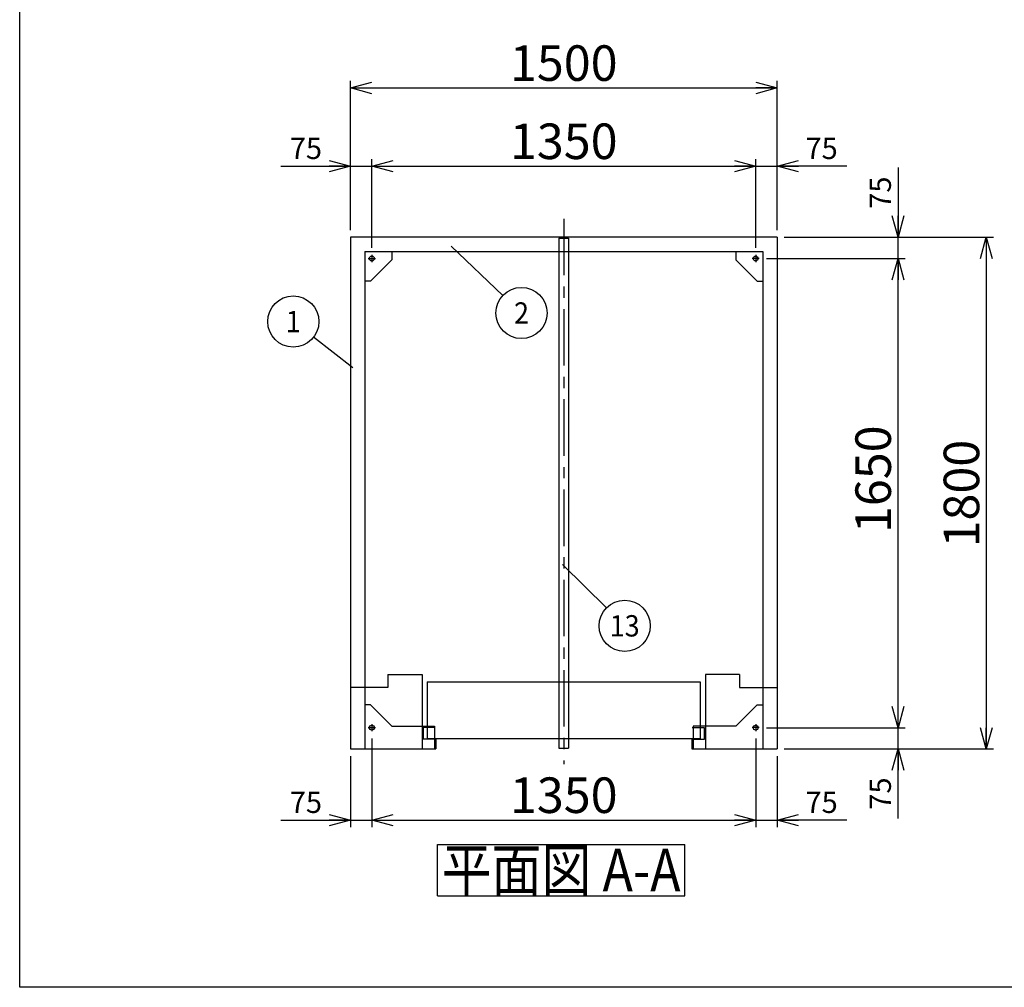
# Model space of a CAD drawing. Units: millimetres. Extents: x -4750 to 5139, y -3513 to 3512.
# Drawn here: x -4750 to -1287, y -3513 to -109 of the extents above; entities that cross this region are included whole.
import ezdxf
from ezdxf.enums import TextEntityAlignment as Align

# ---------------------------------------------------------------- set-up
doc = ezdxf.new("R2010")
doc.units = ezdxf.units.MM
doc.header["$LTSCALE"] = 6.25
doc.linetypes.add('CENTER', pattern=[50.8, 31.75, -6.35, 6.35, -6.35])
doc.layers.add('Layer0001', color=7, linetype='Continuous')
doc.layers.add('ZUWAKU', color=7, linetype='Continuous')
doc.styles.add('dcStyle0', font='HG創英角ｺﾞｼｯｸUB', dxfattribs={"width": 0.8})
doc.styles.add('dcStyle1', font='txt.shx', dxfattribs={"width": 0.8, "bigfont": 'bigfont'})
doc.styles.add('dcStyle2', font='ＭＳ Ｐゴシック', dxfattribs={"width": 0.616})
doc.styles.get("Standard").update_dxf_attribs({"font": 'txt.shx', "bigfont": 'bigfont.shx'})
doc.dimstyles.new('dc_Rotated', dxfattribs={"dimtxt": 125, "dimasz": 75.000048, "dimexe": 25, "dimexo": 25, "dimgap": 25, "dimtad": 3, "dimdec": 1, "dimdsep": 46, "dimtxsty": 'Standard', "dimblk1": 'OPEN30', "dimblk2": 'OPEN30', "dimsah": 1, "dimcen": 0.09, "dimclrd": 4, "dimclre": 4, "dimclrt": 2, "dimadec": 0, "dimazin": 2, "dimtfac": 1, "dimtdec": 4, "dimtmove": 0, "dimatfit": 3, "dimfxl": 1, "dimarcsym": 0})

# ---------------------------------------------------------------- blocks, each defined once
blk = doc.blocks.new('_OPEN30')
at = {"color": 0, "linetype": 'ByBlock', "lineweight": -2}
for p, q in [((-1, 0.267949), (0, 0)), ((0, 0), (-1, -0.267949)), ((0, 0), (-1, 0))]:
    blk.add_line(p, q, dxfattribs=at)
blk = doc.blocks.new('*D28')
at = {"layer": 'Layer0001', "color": 4, "linetype": 'Continuous', "lineweight": 25}
for p, q in [((-3586.6, -849.3), (-3586.6, -599.3)), ((-3511.6, -911.8), (-3511.6, -599.3)), ((-3831.6, -624.3), (-3586.6, -624.3)), ((-3586.6, -624.3), (-3511.6, -624.3))]:
    blk.add_line(p, q, dxfattribs=at)
at = {"layer": 'Layer0001', "color": 4, "xscale": 75.00007019038215, "yscale": 74.99973420559108, "rotation": 360}
blk.add_blockref('_OPEN30', (-3586.6, -624.3), dxfattribs=at)
at = {"layer": 'Layer0001', "color": 4, "insert": (-3686.6, -599.3), "char_height": 75, "width": 243.75, "attachment_point": 9, "style": 'dcStyle1'}
blk.add_mtext('\\T1.00;75', dxfattribs=at)
blk = doc.blocks.new('*D29')
at = {"layer": 'Layer0001', "color": 4, "linetype": 'Continuous', "lineweight": 25}
for p, q in [((-3511.6, -911.8), (-3511.6, -599.3)), ((-2161.6, -911.8), (-2161.6, -599.3)), ((-3511.6, -624.3), (-2161.6, -624.3))]:
    blk.add_line(p, q, dxfattribs=at)
at = {"layer": 'Layer0001', "color": 4, "xscale": 75.00007019038215, "yscale": 74.99973420559108}
for p, rotation in [((-3511.6, -624.3), 180), ((-2161.6, -624.3), 360)]:
    blk.add_blockref('_OPEN30', p, dxfattribs=dict(at, rotation=rotation))
at = {"layer": 'Layer0001', "color": 2, "insert": (-2836.6, -599.3), "char_height": 125, "width": 656.25, "attachment_point": 8, "style": 'dcStyle0'}
blk.add_mtext('\\T1.00;1350', dxfattribs=at)
blk = doc.blocks.new('*D30')
at = {"layer": 'Layer0001', "color": 4, "linetype": 'Continuous', "lineweight": 25}
for p, q in [((-2161.6, -911.8), (-2161.6, -599.3)), ((-2086.6, -849.3), (-2086.6, -599.3)), ((-2161.6, -624.3), (-2086.6, -624.3)), ((-1841.6, -624.3), (-2086.6, -624.3))]:
    blk.add_line(p, q, dxfattribs=at)
at = {"layer": 'Layer0001', "color": 4, "xscale": 75.00007019038215, "yscale": 74.99973420559108, "rotation": 180}
blk.add_blockref('_OPEN30', (-2086.6, -624.3), dxfattribs=at)
at = {"layer": 'Layer0001', "color": 4, "insert": (-1986.6, -599.3), "char_height": 75, "width": 243.75, "attachment_point": 7, "style": 'dcStyle1'}
blk.add_mtext('\\T1.00;75', dxfattribs=at)
blk = doc.blocks.new('*D31')
at = {"layer": 'Layer0001', "color": 4, "linetype": 'Continuous', "lineweight": 25}
for p, q in [((-3586.6, -849.3), (-3586.6, -324.3)), ((-2086.6, -849.3), (-2086.6, -324.3)), ((-3586.6, -349.3), (-2086.6, -349.3))]:
    blk.add_line(p, q, dxfattribs=at)
at = {"layer": 'Layer0001', "color": 4, "xscale": 75.00007019038215, "yscale": 74.99973420559108}
for p, rotation in [((-3586.6, -349.3), 180), ((-2086.6, -349.3), 360)]:
    blk.add_blockref('_OPEN30', p, dxfattribs=dict(at, rotation=rotation))
at = {"layer": 'Layer0001', "color": 2, "insert": (-2836.6, -324.3), "char_height": 125, "width": 656.25, "attachment_point": 8, "style": 'dcStyle0'}
blk.add_mtext('\\T1.00;1500', dxfattribs=at)
blk = doc.blocks.new('*D32')
at = {"layer": 'Layer0001', "color": 4, "linetype": 'Continuous', "lineweight": 25}
for p, q in [((-3511.6, -2636.8), (-3511.6, -2949.3)), ((-3586.6, -2699.3), (-3586.6, -2949.3)), ((-3831.6, -2924.3), (-3586.6, -2924.3)), ((-3586.6, -2924.3), (-3511.6, -2924.3))]:
    blk.add_line(p, q, dxfattribs=at)
at = {"layer": 'Layer0001', "color": 4, "xscale": 75.00007019038215, "yscale": 74.99973420559108, "rotation": 360}
blk.add_blockref('_OPEN30', (-3586.6, -2924.3), dxfattribs=at)
at = {"layer": 'Layer0001', "color": 4, "insert": (-3686.6, -2899.3), "char_height": 75, "width": 243.75, "attachment_point": 9, "style": 'dcStyle1'}
blk.add_mtext('\\T1.00;75', dxfattribs=at)
blk = doc.blocks.new('*D33')
at = {"layer": 'Layer0001', "color": 4, "linetype": 'Continuous', "lineweight": 25}
for p, q in [((-3511.6, -2636.8), (-3511.6, -2949.3)), ((-2161.6, -2636.8), (-2161.6, -2949.3)), ((-3511.6, -2924.3), (-2161.6, -2924.3))]:
    blk.add_line(p, q, dxfattribs=at)
at = {"layer": 'Layer0001', "color": 4, "xscale": 75.00007019038215, "yscale": 74.99973420559108}
for p, rotation in [((-3511.6, -2924.3), 180), ((-2161.6, -2924.3), 360)]:
    blk.add_blockref('_OPEN30', p, dxfattribs=dict(at, rotation=rotation))
at = {"layer": 'Layer0001', "color": 2, "insert": (-2836.6, -2899.3), "char_height": 125, "width": 656.25, "attachment_point": 8, "style": 'dcStyle0'}
blk.add_mtext('\\T1.00;1350', dxfattribs=at)
blk = doc.blocks.new('*D34')
at = {"layer": 'Layer0001', "color": 4, "linetype": 'Continuous', "lineweight": 25}
for p, q in [((-2161.6, -2636.8), (-2161.6, -2949.3)), ((-2086.6, -2699.3), (-2086.6, -2949.3)), ((-2161.6, -2924.3), (-2086.6, -2924.3)), ((-1841.6, -2924.3), (-2086.6, -2924.3))]:
    blk.add_line(p, q, dxfattribs=at)
at = {"layer": 'Layer0001', "color": 4, "xscale": 75.00007019038215, "yscale": 74.99973420559108, "rotation": 180}
blk.add_blockref('_OPEN30', (-2086.6, -2924.3), dxfattribs=at)
at = {"layer": 'Layer0001', "color": 4, "insert": (-1986.6, -2899.3), "char_height": 75, "width": 243.75, "attachment_point": 7, "style": 'dcStyle1'}
blk.add_mtext('\\T1.00;75', dxfattribs=at)
blk = doc.blocks.new('*D35')
at = {"layer": 'Layer0001', "color": 4, "linetype": 'Continuous', "lineweight": 25}
for p, q in [((-2124.1, -2599.3), (-1636, -2599.3)), ((-1661, -2674.3), (-1661, -2599.3)), ((-2061.6, -2674.3), (-1636, -2674.3)), ((-1661, -2919.3), (-1661, -2674.3))]:
    blk.add_line(p, q, dxfattribs=at)
at = {"layer": 'Layer0001', "color": 4, "xscale": 75.00007019038215, "yscale": 74.99973420559108, "rotation": 90}
blk.add_blockref('_OPEN30', (-1661, -2674.3), dxfattribs=at)
at = {"layer": 'Layer0001', "color": 4, "insert": (-1686, -2774.3), "char_height": 75, "width": 243.75, "attachment_point": 9, "rotation": 90, "style": 'dcStyle1'}
blk.add_mtext('\\T1.00;75', dxfattribs=at)
blk = doc.blocks.new('*D36')
at = {"layer": 'Layer0001', "color": 4, "linetype": 'Continuous', "lineweight": 25}
for p, q in [((-2124.1, -949.3), (-1636, -949.3)), ((-1661, -2599.3), (-1661, -949.3)), ((-2124.1, -2599.3), (-1636, -2599.3))]:
    blk.add_line(p, q, dxfattribs=at)
at = {"layer": 'Layer0001', "color": 4, "xscale": 75.00007019038215, "yscale": 74.99973420559108}
for p, rotation in [((-1661, -949.3), 90), ((-1661, -2599.3), 270)]:
    blk.add_blockref('_OPEN30', p, dxfattribs=dict(at, rotation=rotation))
at = {"layer": 'Layer0001', "color": 2, "insert": (-1686, -1725.5), "char_height": 125, "width": 656.25, "attachment_point": 8, "rotation": 90, "style": 'dcStyle0'}
blk.add_mtext('\\T1.00;1650', dxfattribs=at)
blk = doc.blocks.new('*D37')
at = {"layer": 'Layer0001', "color": 4, "linetype": 'Continuous', "lineweight": 25}
for p, q in [((-1661, -629.3), (-1661, -874.3)), ((-2061.6, -874.3), (-1636, -874.3)), ((-1661, -949.3), (-1661, -874.3)), ((-2124.1, -949.3), (-1636, -949.3))]:
    blk.add_line(p, q, dxfattribs=at)
at = {"layer": 'Layer0001', "color": 4, "xscale": 75.00007019038215, "yscale": 74.99973420559108, "rotation": 270}
blk.add_blockref('_OPEN30', (-1661, -874.3), dxfattribs=at)
at = {"layer": 'Layer0001', "color": 4, "insert": (-1686, -774.3), "char_height": 75, "width": 243.75, "attachment_point": 7, "rotation": 90, "style": 'dcStyle1'}
blk.add_mtext('\\T1.00;75', dxfattribs=at)
blk = doc.blocks.new('*D38')
at = {"layer": 'Layer0001', "color": 4, "linetype": 'Continuous', "lineweight": 25}
for p, q in [((-2061.6, -874.3), (-1325.5, -874.3)), ((-1350.5, -874.3), (-1350.5, -2674.3)), ((-2061.6, -2674.3), (-1325.5, -2674.3))]:
    blk.add_line(p, q, dxfattribs=at)
at = {"layer": 'Layer0001', "color": 4, "xscale": 75.00007019038215, "yscale": 74.99973420559108}
for p, rotation in [((-1350.5, -874.3), 90), ((-1350.5, -2674.3), 270)]:
    blk.add_blockref('_OPEN30', p, dxfattribs=dict(at, rotation=rotation))
at = {"layer": 'Layer0001', "color": 2, "insert": (-1375.5, -1776), "char_height": 125, "width": 656.25, "attachment_point": 8, "rotation": 90, "style": 'dcStyle0'}
blk.add_mtext('\\T1.00;1800', dxfattribs=at)
blk = doc.blocks.new('DC_GROUP_HBS-500竪_A_1')
at = {"layer": 'Layer0001', "color": 4, "linetype": 'Continuous', "lineweight": 25}
blk.add_line((-3577.9, -1333.1), (-3716.7, -1225.9), dxfattribs=at)
blk.add_circle((-3787.9, -1170.9), 90, dxfattribs=at)
at = {"layer": 'Layer0001', "color": 4, "style": 'dcStyle1', "width": 1.336364}
blk.add_text('1', height=75, dxfattribs=at).set_placement((-3814.2, -1208.4), (-3761.7, -1208.4), align=Align.FIT)
blk = doc.blocks.new('DC_GROUP_HBS-500竪_A_2')
at = {"layer": 'Layer0001', "color": 4, "linetype": 'Continuous', "lineweight": 25}
blk.add_line((-3232.8, -905.4), (-3050.5, -1078.8), dxfattribs=at)
blk.add_circle((-2985.3, -1140.8), 90, dxfattribs=at)
at = {"layer": 'Layer0001', "color": 4, "style": 'dcStyle1', "width": 0.864706}
blk.add_text('2', height=75, dxfattribs=at).set_placement((-3011.5, -1178.3), (-2959, -1178.3), align=Align.FIT)
blk = doc.blocks.new('DC_GROUP_HBS-500竪_A_15')
at = {"layer": 'Layer0001', "color": 4, "linetype": 'Continuous', "lineweight": 25}
blk.add_line((-2840.6, -2025), (-2686.3, -2177.8), dxfattribs=at)
blk.add_circle((-2622.3, -2241.1), 90, dxfattribs=at)
at = {"layer": 'Layer0001', "color": 4, "style": 'dcStyle1', "width": 0.794595}
blk.add_text('13', height=75, dxfattribs=at).set_placement((-2674.8, -2278.6), (-2569.8, -2278.6), align=Align.FIT)
blk = doc.blocks.new('DC_GROUP_HBS-500竪_A_21')
at = {"layer": 'ZUWAKU', "color": 4, "linetype": 'Continuous', "lineweight": 25}
for p, q in [((-3280.9, -3010.2), (-2410.9, -3010.2)), ((-3280.9, -3190.2), (-3280.9, -3010.2)), ((-2410.9, -3190.2), (-2410.9, -3010.2)), ((-3280.9, -3190.2), (-2410.9, -3190.2))]:
    blk.add_line(p, q, dxfattribs=at)
at = {"layer": 'ZUWAKU', "color": 7, "style": 'dcStyle2', "width": 0.759631}
blk.add_text('平面図 A-A', height=150, dxfattribs=at).set_placement((-3265.9, -3175.2), (-2425.9, -3175.2), align=Align.FIT)

msp = doc.modelspace()

# ---------------------------------------------------------------- linework, layer by layer
at = {"color": 4, "linetype": 'CENTER', "lineweight": 25}
for p, q in [((-2836.63, -809.4), (-2836.63, -2727.42)), ((-3524.13, -949.26), (-3499.13, -949.26)), ((-3511.63, -936.76), (-3511.63, -961.76)), ((-2149.13, -949.26), (-2174.13, -949.26)), ((-2161.63, -936.76), (-2161.63, -961.76)), ((-3511.63, -2586.76), (-3511.63, -2611.76)), ((-2161.63, -2586.76), (-2161.63, -2611.76)), ((-3524.13, -2599.26), (-3499.13, -2599.26)), ((-2149.13, -2599.26), (-2174.13, -2599.26))]:
    msp.add_line(p, q, dxfattribs=at)
at = {"color": 3, "linetype": 'Continuous', "lineweight": 25}
for p, q in [((-2086.63, -874.26), (-3586.63, -874.26)), ((-3586.63, -874.26), (-3586.63, -2674.26)), ((-2853.63, -877.46), (-2819.63, -877.46)), ((-2853.63, -877.46), (-2853.63, -2671.46)), ((-2819.63, -877.46), (-2819.63, -2671.46)), ((-2086.63, -874.26), (-2086.63, -2674.26)), ((-3536.63, -924.26), (-2136.63, -924.26)), ((-3536.63, -924.26), (-3536.63, -2674.26)), ((-3441.63, -924.26), (-3441.63, -954.26)), ((-2231.63, -924.26), (-2231.63, -954.26)), ((-2136.63, -924.26), (-2136.63, -2674.26)), ((-3441.63, -954.26), (-3516.63, -1029.26)), ((-2231.63, -954.26), (-2156.63, -1029.26)), ((-3516.63, -1029.26), (-3536.63, -1029.26)), ((-2156.63, -1029.26), (-2136.63, -1029.26)), ((-3455.03, -2412.86), (-3335.03, -2412.86)), ((-3455.03, -2412.86), (-3455.03, -2458.56)), ((-3335.03, -2412.86), (-3335.03, -2674.26)), ((-2218.23, -2412.86), (-2338.23, -2412.86)), ((-2338.23, -2412.86), (-2338.23, -2674.26)), ((-2218.23, -2412.86), (-2218.23, -2458.56)), ((-3316.63, -2438.26), (-2356.63, -2438.26)), ((-3316.63, -2438.26), (-3316.63, -2637.26)), ((-2356.63, -2438.26), (-2356.63, -2637.26)), ((-3455.03, -2458.56), (-3586.63, -2458.56)), ((-2218.23, -2458.56), (-2086.63, -2458.56)), ((-3516.63, -2519.26), (-3536.63, -2519.26)), ((-3441.63, -2594.26), (-3516.63, -2519.26)), ((-2231.63, -2594.26), (-2156.63, -2519.26)), ((-2156.63, -2519.26), (-2136.63, -2519.26)), ((-3441.63, -2594.26), (-3291.63, -2594.26)), ((-3291.63, -2594.26), (-3291.63, -2674.26)), ((-2381.63, -2594.26), (-2381.63, -2674.26)), ((-2231.63, -2594.26), (-2381.63, -2594.26)), ((-3330.63, -2599.26), (-3330.63, -2639.26)), ((-3288.63, -2599.26), (-3330.63, -2599.26)), ((-2384.63, -2599.26), (-2342.63, -2599.26)), ((-2342.63, -2599.26), (-2342.63, -2639.26)), ((-3286.63, -2639.26), (-3331.63, -2639.26)), ((-3316.63, -2637.26), (-2356.63, -2637.26)), ((-3286.63, -2639.26), (-3286.63, -2674.26)), ((-2386.63, -2639.26), (-2386.63, -2674.26)), ((-2386.63, -2639.26), (-2341.63, -2639.26)), ((-3586.63, -2674.26), (-3286.63, -2674.26)), ((-2853.63, -2671.46), (-2819.63, -2671.46)), ((-2386.63, -2674.26), (-2086.63, -2674.26))]:
    msp.add_line(p, q, dxfattribs=at)
for centre in [(-3511.63, -949.26), (-2161.63, -949.26), (-3511.63, -2599.26), (-2161.63, -2599.26)]:
    msp.add_circle(centre, 8.5, dxfattribs=at)
at = {"layer": 'ZUWAKU', "color": 5, "linetype": 'Continuous', "lineweight": 25}
for p, q in [((-4750, -3512.5), (-4750, 3512.5)), ((5050, -3512.5), (-4750, -3512.5))]:
    msp.add_line(p, q, dxfattribs=at)

# ---------------------------------------------------------------- block references
at = {"layer": 'Layer0001', "linetype": 'Continuous'}
for name in ['DC_GROUP_HBS-500竪_A_2', 'DC_GROUP_HBS-500竪_A_1', 'DC_GROUP_HBS-500竪_A_15']:
    msp.add_blockref(name, (0, 0), dxfattribs=at)
at = {"layer": 'ZUWAKU', "linetype": 'Continuous'}
msp.add_blockref('DC_GROUP_HBS-500竪_A_21', (0, 0), dxfattribs=at)

# ---------------------------------------------------------------- dimensions: what is measured, and where the dimension line sits
at = {"layer": 'Layer0001', "linetype": 'Continuous', "lineweight": 13}
dim = msp.add_linear_dim(base=(-2086.63, -349.26), p1=(-3586.63, -874.26), p2=(-2086.63, -874.26), dimstyle='dc_Rotated', override={"dimtxt": 125, "dimasz": 75.000048, "dimexe": 25, "dimexo": 25, "dimgap": 25, "dimtad": 3, "dimtih": 0, "dimtoh": 0, "dimdec": 1, "dimzin": 8, "dimblk1": 'OPEN30', "dimblk2": 'OPEN30', "dimsah": 1, "dimclrd": 4, "dimclre": 4, "dimclrt": 2, "dimazin": 2, "dimtofl": 1, "dimtolj": 0, "dimtzin": 8, "dimarcsym": 1}, dxfattribs=at)
dim.commit()
dim.dimension.update_dxf_attribs({"geometry": '*D31', "text_midpoint": (-2836.63, -349.26), "dimtype": 160})
at = {"layer": 'Layer0001', "linetype": 'Continuous', "lineweight": 25}
for base, p1, p2, override, picture, middle in [((-2161.63, -624.26), (-3511.63, -936.76), (-2161.63, -936.76), {"dimtxt": 125, "dimasz": 75.000048, "dimexe": 25, "dimexo": 25, "dimgap": 25, "dimtad": 3, "dimtih": 0, "dimtoh": 0, "dimdec": 1, "dimzin": 8, "dimblk1": 'OPEN30', "dimblk2": 'OPEN30', "dimsah": 1, "dimclrd": 4, "dimclre": 4, "dimclrt": 2, "dimazin": 2, "dimtofl": 1, "dimtolj": 0, "dimtzin": 8, "dimarcsym": 1}, '*D29', (-2836.63, -624.26)), ((-3511.63, -624.26), (-3586.63, -874.26), (-3511.63, -936.76), {"dimtxt": 75, "dimasz": 75.000048, "dimexe": 25, "dimexo": 25, "dimgap": 25, "dimtad": 3, "dimtih": 0, "dimtoh": 0, "dimdec": 1, "dimzin": 8, "dimblk1": 'OPEN30', "dimblk2": 'OPEN30', "dimsah": 1, "dimclrd": 4, "dimclre": 4, "dimclrt": 4, "dimazin": 2, "dimtofl": 1, "dimtolj": 0, "dimtzin": 8, "dimarcsym": 1}, '*D28', (-3746.63, -624.26)), ((-2086.63, -624.26), (-2161.63, -936.76), (-2086.63, -874.26), {"dimtxt": 75, "dimasz": 75.000048, "dimexe": 25, "dimexo": 25, "dimgap": 25, "dimtad": 3, "dimtih": 0, "dimtoh": 0, "dimdec": 1, "dimzin": 8, "dimblk1": 'OPEN30', "dimblk2": 'OPEN30', "dimsah": 1, "dimclrd": 4, "dimclre": 4, "dimclrt": 4, "dimazin": 2, "dimtofl": 1, "dimtolj": 0, "dimtzin": 8, "dimarcsym": 1}, '*D30', (-1926.63, -624.26)), ((-3511.63, -2924.26), (-3586.63, -2674.26), (-3511.63, -2611.76), {"dimtxt": 75, "dimasz": 75.000048, "dimexe": 25, "dimexo": 25, "dimgap": 25, "dimtad": 3, "dimtih": 0, "dimtoh": 0, "dimdec": 1, "dimzin": 8, "dimblk1": 'OPEN30', "dimblk2": 'OPEN30', "dimsah": 1, "dimclrd": 4, "dimclre": 4, "dimclrt": 4, "dimazin": 2, "dimtofl": 1, "dimtolj": 0, "dimtzin": 8, "dimarcsym": 1}, '*D32', (-3746.63, -2924.26)), ((-2161.63, -2924.26), (-3511.63, -2611.76), (-2161.63, -2611.76), {"dimtxt": 125, "dimasz": 75.000048, "dimexe": 25, "dimexo": 25, "dimgap": 25, "dimtad": 3, "dimtih": 0, "dimtoh": 0, "dimdec": 1, "dimzin": 8, "dimblk1": 'OPEN30', "dimblk2": 'OPEN30', "dimsah": 1, "dimclrd": 4, "dimclre": 4, "dimclrt": 2, "dimazin": 2, "dimtofl": 1, "dimtolj": 0, "dimtzin": 8, "dimarcsym": 1}, '*D33', (-2836.63, -2924.26)), ((-2086.63, -2924.26), (-2161.63, -2611.76), (-2086.63, -2674.26), {"dimtxt": 75, "dimasz": 75.000048, "dimexe": 25, "dimexo": 25, "dimgap": 25, "dimtad": 3, "dimtih": 0, "dimtoh": 0, "dimdec": 1, "dimzin": 8, "dimblk1": 'OPEN30', "dimblk2": 'OPEN30', "dimsah": 1, "dimclrd": 4, "dimclre": 4, "dimclrt": 4, "dimazin": 2, "dimtofl": 1, "dimtolj": 0, "dimtzin": 8, "dimarcsym": 1}, '*D34', (-1926.63, -2924.26))]:
    dim = msp.add_linear_dim(base=base, p1=p1, p2=p2, dimstyle='dc_Rotated', override=override, dxfattribs=at)
    dim.commit()
    dim.dimension.update_dxf_attribs({"geometry": picture, "text_midpoint": middle, "dimtype": 160})
for base, p1, p2, override, picture, middle in [((-1661.03, -874.26), (-2149.13, -949.26), (-2086.63, -874.26), {"dimtxt": 75, "dimasz": 75.000048, "dimexe": 25, "dimexo": 25, "dimgap": 25, "dimtad": 3, "dimtih": 0, "dimtoh": 0, "dimdec": 1, "dimzin": 8, "dimblk1": 'OPEN30', "dimblk2": 'OPEN30', "dimsah": 1, "dimclrd": 4, "dimclre": 4, "dimclrt": 4, "dimazin": 2, "dimtofl": 1, "dimtolj": 0, "dimtzin": 8, "dimarcsym": 1}, '*D37', (-1661.03, -714.26)), ((-1661.03, -949.26), (-2149.13, -2599.26), (-2149.13, -949.26), {"dimtxt": 125, "dimasz": 75.000048, "dimexe": 25, "dimexo": 25, "dimgap": 25, "dimtad": 3, "dimtih": 0, "dimtoh": 0, "dimdec": 1, "dimzin": 8, "dimblk1": 'OPEN30', "dimblk2": 'OPEN30', "dimsah": 1, "dimclrd": 4, "dimclre": 4, "dimclrt": 2, "dimazin": 2, "dimtofl": 1, "dimtolj": 0, "dimtzin": 8, "dimarcsym": 1}, '*D36', (-1661.03, -1725.54)), ((-1661.03, -2599.26), (-2086.63, -2674.26), (-2149.13, -2599.26), {"dimtxt": 75, "dimasz": 75.000048, "dimexe": 25, "dimexo": 25, "dimgap": 25, "dimtad": 3, "dimtih": 0, "dimtoh": 0, "dimdec": 1, "dimzin": 8, "dimblk1": 'OPEN30', "dimblk2": 'OPEN30', "dimsah": 1, "dimclrd": 4, "dimclre": 4, "dimclrt": 4, "dimazin": 2, "dimtofl": 1, "dimtolj": 0, "dimtzin": 8, "dimarcsym": 1}, '*D35', (-1661.03, -2834.26))]:
    dim = msp.add_linear_dim(base=base, p1=p1, p2=p2, angle=90, dimstyle='dc_Rotated', override=override, dxfattribs=at)
    dim.commit()
    dim.dimension.update_dxf_attribs({"geometry": picture, "text_midpoint": middle, "dimtype": 160})
at = {"layer": 'Layer0001', "linetype": 'Continuous', "lineweight": 13}
dim = msp.add_linear_dim(base=(-1350.48, -2674.26), p1=(-2086.63, -874.26), p2=(-2086.63, -2674.26), angle=90, dimstyle='dc_Rotated', override={"dimtxt": 125, "dimasz": 75.000048, "dimexe": 25, "dimexo": 25, "dimgap": 25, "dimtad": 3, "dimtih": 0, "dimtoh": 0, "dimdec": 1, "dimzin": 8, "dimblk1": 'OPEN30', "dimblk2": 'OPEN30', "dimsah": 1, "dimclrd": 4, "dimclre": 4, "dimclrt": 2, "dimazin": 2, "dimtofl": 1, "dimtolj": 0, "dimtzin": 8, "dimarcsym": 1}, dxfattribs=at)
dim.commit()
dim.dimension.update_dxf_attribs({"geometry": '*D38', "text_midpoint": (-1350.48, -1776.02), "dimtype": 160})

doc.saveas('drawing.dxf')
